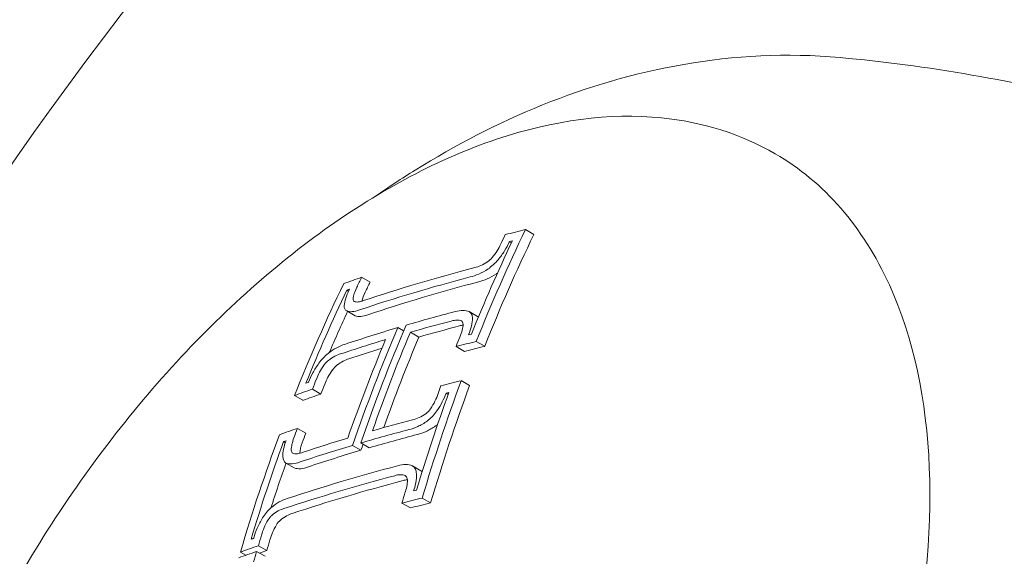
# Model space of a CAD drawing. Units: millimetres. Extents: x -7721 to 3796, y -4584 to 3632.
# Drawn here: x -3826 to -3810, y -747 to -738 of the extents above; entities that cross this region are included whole.
import ezdxf

# ---------------------------------------------------------------- set-up
doc = ezdxf.new("R2010")
doc.units = ezdxf.units.MM
doc.header["$LTSCALE"] = 0.2
doc.header["$MEASUREMENT"] = 0
doc.header["$PDMODE"] = 1
doc.linetypes.add('BORDER', pattern=[1.75, 0.5, -0.25, 0.5, -0.25, 0, -0.25])
doc.layers.add('HAGS-Dim Plan', color=7, linetype='Continuous', lineweight=50)
doc.layers.add('HAGS-EN1176 Falling Space', color=30, linetype='BORDER')
doc.styles.get("Standard").update_dxf_attribs({"font": 'g13f12d.shx', "height": 300})
doc.dimstyles.new('HAGS - Dim Plan', dxfattribs={"dimtxt": 300, "dimasz": 200, "dimexe": 0.18, "dimexo": 0.0625, "dimgap": 150, "dimtad": 0, "dimlfac": 0.001, "dimrnd": 0.05, "dimzin": 1, "dimdsep": 46, "dimtxsty": 'Standard', "dimblk": 'HAGS - Dim Plan arrow', "dimcen": 0.1, "dimse1": 1, "dimse2": 1, "dimclrd": 1, "dimadec": 0, "dimazin": 0, "dimtfac": 1, "dimtofl": 0, "dimtmove": 0, "dimatfit": 3, "dimfxl": 1, "dimtolj": 1, "dimtzin": 0, "dimarcsym": 0})

# ---------------------------------------------------------------- blocks, each defined once
blk = doc.blocks.new('HAGS - Dim Plan arrow')
at = {"color": 1, "lineweight": 0}
blk.add_lwpolyline([(0, 0, 0, 0.35, 0), (-1, 0, 0.015, 0.015, 0)], format="xyseb", dxfattribs=at)
blk = doc.blocks.new('*D6')
at = {"layer": 'Defpoints', "color": 0, "transparency": 16777216}
for p in [(-6012.637, 2562.616), (-2165.566, -3488.726), (3598.772, -3488.726)]:
    blk.add_point(p, dxfattribs=at)
at = {"layer": 'HAGS-Dim Plan', "color": 1, "lineweight": -2, "transparency": 16777216}
for p, q in [((3598.772, 2362.616), (3598.772, -47.083)), ((3598.772, -3288.726), (3598.772, -1275.909))]:
    blk.add_line(p, q, dxfattribs=at)
at = {"layer": 'HAGS-Dim Plan', "color": 1, "lineweight": -2, "transparency": 16777216, "xscale": 200, "yscale": 200, "zscale": 200}
for p, rotation in [((3598.772, 2562.616), 90), ((3598.772, -3488.726), 270)]:
    blk.add_blockref('HAGS - Dim Plan arrow', p, dxfattribs=dict(at, rotation=rotation))
at = {"layer": 'HAGS-Dim Plan', "color": 0, "lineweight": 50, "transparency": 16777216, "insert": (3598.772, -661.496), "char_height": 300, "attachment_point": 5, "rotation": 90}
blk.add_mtext('\\A1;6.05m', dxfattribs=at)
blk = doc.blocks.new('*D7')
at = {"layer": 'Defpoints', "color": 0, "transparency": 16777216}
for p in [(-6019.091, 1052.333, 621.503), (3218.736, 1052.333), (-2652.483, -1991.631, 621.081)]:
    blk.add_point(p, dxfattribs=at)
at = {"layer": 'HAGS-Dim Plan', "color": 1, "lineweight": -2, "transparency": 16777216}
for p, q in [((3218.736, 852.333), (3218.736, -58.521)), ((3218.736, -1791.631), (3218.736, -1269.394))]:
    blk.add_line(p, q, dxfattribs=at)
at = {"layer": 'HAGS-Dim Plan', "color": 1, "lineweight": -2, "transparency": 16777216, "xscale": 200, "yscale": 200, "zscale": 200}
for p, rotation in [((3218.736, 1052.333), 90), ((3218.736, -1991.631), 270)]:
    blk.add_blockref('HAGS - Dim Plan arrow', p, dxfattribs=dict(at, rotation=rotation))
at = {"layer": 'HAGS-Dim Plan', "color": 0, "lineweight": 50, "transparency": 16777216, "insert": (3218.736, -663.957), "char_height": 300, "attachment_point": 5, "rotation": 90}
blk.add_mtext('\\A1;3.05m', dxfattribs=at)

msp = doc.modelspace()

# ---------------------------------------------------------------- linework, layer by layer
at = {"color": 0, "linetype": 'Continuous', "lineweight": 0}
for p, q in [((-3817.744, -741.612), (-3817.886, -741.53)), ((-3818.121, -741.751), (-3818.155, -741.732)), ((-3820.495, -742.411), (-3820.636, -742.329)), ((-3820.855, -742.56), (-3820.882, -742.544)), ((-3820.764, -742.613), (-3820.764, -742.613)), ((-3820.746, -742.975), (-3820.887, -742.894)), ((-3818.689, -742.987), (-3818.83, -742.905)), ((-3819.931, -743.23), (-3820.029, -743.174)), ((-3819.677, -743.333), (-3819.818, -743.251)), ((-3818.91, -743.572), (-3819.052, -743.49)), ((-3818.571, -743.488), (-3818.712, -743.407)), ((-3821.321, -744.288), (-3821.462, -744.206)), ((-3818.823, -744.146), (-3818.965, -744.064)), ((-3821.621, -744.394), (-3821.762, -744.313)), ((-3819.182, -744.295), (-3819.218, -744.274)), ((-3821.573, -744.945), (-3821.714, -744.864)), ((-3821.915, -745.105), (-3821.946, -745.087)), ((-3820.647, -745.231), (-3820.788, -745.15)), ((-3820.508, -745.19), (-3820.649, -745.109)), ((-3821.766, -745.527), (-3821.907, -745.446)), ((-3819.644, -745.576), (-3819.785, -745.495)), ((-3819.478, -746.115), (-3819.62, -746.033)), ((-3819.818, -746.199), (-3819.959, -746.117)), ((-3822.228, -746.914), (-3822.369, -746.833)), ((-3822.577, -746.993), (-3822.67, -746.939)), ((-3822.256, -747.011), (-3822.398, -746.93))]:
    msp.add_line(p, q, dxfattribs=at)
at = {"color": 0, "linetype": 'Continuous', "lineweight": 0, "extrusion": (0, 0, -1)}
for centre, major_axis, ratio, start_param, end_param in [((-3809.678, -757.01), (-20, -34.641), 0.578022, -1.570796, 4.712389), ((-3819.945, -751.083), (6.25, 10.825), 0.578022, 0, 0.391796), ((-3796.467, -763.313), (-9.649, 32.528), 0.696772, -0.724352, -0.65174), ((-3796.605, -763.353), (9.652, -32.539), 0.696772, 2.423194, 2.48361), ((-3796.326, -763.394), (9.649, -32.528), 0.696772, 2.41724, 2.489853), ((-3799.199, -764.123), (-9.656, 32.552), 0.696772, -0.658643, -0.651961), ((-3819.945, -751.083), (6.25, 10.825), 0.578022, 0.391796, 3.141593), ((-3799.337, -764.164), (-9.652, 32.542), 0.696757, -0.658443, -0.658026), ((-3799.057, -764.204), (9.656, -32.552), 0.696772, 2.48295, 2.489631), ((-3796.654, -756.652), (32.485, -6.074), 0.424735, -2.443874, -2.408519), ((-3796.687, -756.83), (32.532, -6.082), 0.424735, -2.437838, -2.408477), ((-3796.654, -756.652), (32.485, -6.074), 0.424735, -2.490055, -2.449982), ((-3797.865, -763.727), (-9.669, 32.596), 0.696772, -0.773356, -0.699853), ((-3796.546, -756.911), (-32.532, 6.082), 0.424735, 0.703755, 0.733116), ((-3796.687, -756.83), (32.532, -6.082), 0.424735, -2.490157, -2.456024), ((-3797.728, -763.686), (-9.668, 32.594), 0.696772, -0.767383, -0.705889), ((-3797.586, -763.768), (9.668, -32.594), 0.696772, 2.379137, 2.435703), ((-3796.758, -757.21), (32.628, -6.1), 0.424737, -2.390622, -2.388644), ((-3796.546, -756.911), (-32.532, 6.082), 0.424735, 0.651435, 0.676634), ((-3796.792, -757.388), (32.671, -6.108), 0.424735, -2.396729, -2.382693), ((-3796.65, -757.469), (-32.671, 6.108), 0.424735, 0.744863, 0.7589), ((-3799.199, -764.123), (-9.656, 32.552), 0.696772, -0.724515, -0.718345), ((-3796.792, -757.388), (32.671, -6.108), 0.424735, -2.516316, -2.502272), ((-3796.758, -757.21), (32.628, -6.1), 0.424735, -2.510367, -2.508378), ((-3799.057, -764.204), (9.656, -32.552), 0.696772, 2.417078, 2.423248), ((-3796.467, -763.313), (-9.649, 32.528), 0.696772, -0.819859, -0.74886), ((-3796.326, -763.394), (9.649, -32.528), 0.696772, 2.321733, 2.392732), ((-3796.65, -757.469), (-32.671, 6.108), 0.424735, 0.625277, 0.63932), ((-3796.605, -763.353), (-9.652, 32.539), 0.696772, -0.813967, -0.754925), ((-3799.199, -764.123), (-9.656, 32.552), 0.696772, -0.754887, -0.749004), ((-3799.057, -764.204), (9.656, -32.552), 0.696772, 2.386706, 2.392588), ((-3809.678, -757.01), (8.5, 14.722), 0.578022, 0.391796, 3.141593), ((-3797.185, -759.489), (33.086, -6.186), 0.424735, -2.489292, -2.409281), ((-3797.218, -759.667), (33.113, -6.191), 0.424735, -2.489454, -2.409163), ((-3797.077, -759.749), (-33.113, 6.191), 0.424735, 0.652138, 0.73243), ((-3797.323, -760.231), (33.192, -6.206), 0.424735, -2.397553, -2.383738), ((-3797.29, -760.053), (33.169, -6.201), 0.424733, -2.391579, -2.389629), ((-3797.182, -760.313), (-33.192, 6.206), 0.424735, 0.74404, 0.757854), ((-3799.199, -764.123), (-9.656, 32.552), 0.696772, -0.819948, -0.813645), ((-3797.323, -760.231), (33.192, -6.206), 0.424735, -2.515257, -2.501435), ((-3797.29, -760.053), (33.169, -6.202), 0.424737, -2.509367, -2.507411), ((-3799.335, -764.162), (-9.655, 32.539), 0.696818, -0.813916, -0.813735), ((-3799.057, -764.204), (9.656, -32.552), 0.696772, 2.321645, 2.327948), ((-3799.199, -764.123), (-9.656, 32.552), 0.696772, -0.829445, -0.823357), ((-3797.182, -760.313), (-33.192, 6.206), 0.424735, 0.634564, 0.640157)]:
    msp.add_ellipse(centre, major_axis=major_axis, ratio=ratio, start_param=start_param, end_param=end_param, dxfattribs=at)
at = {"color": 0, "linetype": 'Continuous', "lineweight": 0}
for centre, major_axis, ratio, start_param, end_param in [((-3796.394, -755.263), (-32.075, 5.997), 0.424735, -0.760134, -0.745836), ((-3796.788, -763.408), (9.656, -32.553), 0.696772, -2.489619, -2.48313), ((-3796.643, -763.369), (9.661, -32.546), 0.696846, -2.483708, -2.4835), ((-3796.428, -755.441), (-32.132, 6.008), 0.424734, -0.753883, -0.75187), ((-3818.64, -741.904), (0.34, 0.377), 0.416508, -1.448408, -0.890201), ((-3818.525, -741.974), (-0.14, -0.134), 0.392992, 1.215165, 1.790179), ((-3818.507, -742), (0.265, 0.253), 0.387575, -1.954562, -1.322802), ((-3796.498, -755.815), (-32.247, 6.029), 0.424735, -0.733502, -0.650664), ((-3796.394, -755.263), (-32.075, 5.997), 0.424735, -0.638332, -0.624027), ((-3796.531, -755.993), (-32.3, 6.039), 0.424735, -0.73328, -0.650888), ((-3796.39, -756.075), (32.3, -6.039), 0.424735, 2.408313, 2.490705), ((-3818.366, -742.081), (0.265, 0.253), 0.387495, -1.95459, -1.894714), ((-3799.519, -764.218), (9.648, -32.526), 0.696772, -2.489868, -2.417252), ((-3799.382, -764.177), (9.652, -32.538), 0.696772, -2.483624, -2.423205), ((-3796.428, -755.441), (-32.132, 6.008), 0.424736, -0.632299, -0.630279), ((-3820.445, -742.441), (0.298, 0.372), 0.41545, -4.246036, -3.693589), ((-3820.658, -742.607), (0.106, 0.127), 0.477057, -3.648943, -3.075961), ((-3820.303, -742.523), (-0.298, -0.372), 0.415451, -1.104418, -0.68916), ((-3799.24, -764.259), (-9.652, 32.538), 0.696772, 0.668902, 0.695705), ((-3820.701, -742.65), (-0.197, -0.236), 0.483663, -0.538932, 0.090446), ((-3820.559, -742.732), (-0.197, -0.236), 0.483855, -0.440264, -0.440253), ((-3820.559, -742.732), (-0.197, -0.236), 0.483855, 0.076776, 0.077014), ((-3820.559, -742.732), (-0.197, -0.236), 0.483855, 0.083716, 0.090419), ((-3819.311, -743.38), (-0.457, -0.582), 0.487843, -4.208206, -3.720022), ((-3818.861, -743.221), (-0.186, -0.224), 0.595123, -3.132235, -3.045091), ((-3798.004, -763.768), (9.669, -32.596), 0.696772, -2.441737, -2.368235), ((-3819.064, -743.421), (0.295, 0.242), 0.552556, 0.734246, 0.919896), ((-3818.913, -743.266), (-0.099, -0.119), 0.589531, -3.434566, -3.43454), ((-3798.142, -763.809), (9.669, -32.595), 0.696772, -2.435695, -2.374203), ((-3796.788, -763.408), (9.656, -32.554), 0.696772, -2.423019, -2.417068), ((-3820.936, -743.977), (-0.311, -0.416), 0.401607, -1.49259, -0.933904), ((-3821.052, -743.901), (0.123, 0.141), 0.362182, 1.165949, 1.770525), ((-3796.788, -763.408), (9.656, -32.554), 0.696772, -2.392581, -2.387665), ((-3796.927, -758.113), (-32.833, 6.139), 0.424735, -0.758571, -0.744604), ((-3819.741, -744.432), (-0.356, -0.471), 0.463082, 1.699981, 2.213846), ((-3796.96, -758.291), (-32.87, 6.146), 0.424735, -0.752504, -0.750561), ((-3819.569, -744.516), (-0.127, -0.14), 0.432661, 1.199519, 1.8164), ((-3797.028, -758.653), (-32.941, 6.159), 0.424735, -0.732036, -0.703615), ((-3819.546, -744.543), (0.24, 0.265), 0.428044, -1.974198, -1.296666), ((-3796.927, -758.113), (-32.833, 6.139), 0.424735, -0.639584, -0.62561), ((-3797.061, -758.829), (32.974, -6.164), 0.424714, 2.409754, 2.443939), ((-3819.405, -744.625), (0.24, 0.265), 0.428023, -1.974204, -1.836495), ((-3799.519, -764.218), (9.648, -32.526), 0.696772, -2.392743, -2.32174), ((-3821.434, -744.938), (0.317, 0.461), 0.466964, -4.223704, -3.756447), ((-3797.028, -758.653), (-32.941, 6.159), 0.424735, -0.685655, -0.652347), ((-3796.92, -758.912), (32.974, -6.165), 0.424735, 2.409766, 2.443951), ((-3799.382, -764.177), (9.652, -32.538), 0.696772, -2.386677, -2.327632), ((-3821.459, -744.955), (-0.414, -0.602), 0.4679, -1.073665, -0.607157), ((-3796.961, -758.291), (-32.87, 6.146), 0.424736, -0.633651, -0.631678), ((-3821.293, -745.019), (-0.317, -0.461), 0.466965, -1.082094, -0.683063), ((-3797.061, -758.831), (-32.974, 6.165), 0.424735, -0.691624, -0.652578), ((-3797.863, -763.85), (-9.669, 32.596), 0.696772, 0.769689, 0.773358), ((-3821.745, -745.196), (-0.166, -0.247), 0.547584, -0.642351, 0.034015), ((-3821.703, -745.149), (0.089, 0.132), 0.542096, -3.75424, -3.137346), ((-3796.92, -758.912), (32.974, -6.165), 0.424735, 2.449969, 2.489015), ((-3799.24, -764.259), (-9.652, 32.538), 0.696772, 0.765117, 0.792371), ((-3821.604, -745.277), (-0.166, -0.247), 0.547636, -0.44725, -0.447238), ((-3819.8, -745.821), (-0.164, -0.24), 0.653815, -3.243441, -3.093063), ((-3819.983, -746.026), (0.271, 0.252), 0.611319, 0.67921, 0.913351), ((-3819.848, -745.869), (-0.088, -0.128), 0.646276, -3.693201, -3.693155), ((-3796.788, -763.408), (9.656, -32.554), 0.696772, -2.328321, -2.32164), ((-3796.65, -763.367), (9.653, -32.543), 0.696775, -2.328221, -2.327616), ((-3821.883, -746.586), (0.251, 0.412), 0.433531, 1.58835, 2.188905), ((-3821.989, -746.504), (0.111, 0.147), 0.407427, 1.150356, 1.737372), ((-3797.342, -760.333), (-33.206, 6.208), 0.424735, -0.640178, -0.626362)]:
    msp.add_ellipse(centre, major_axis=major_axis, ratio=ratio, start_param=start_param, end_param=end_param, dxfattribs=at)
for points, knots in [([(-4179.636, -805.178), (-4177.614, -786.342), (-4168.553, -766.343), (-4136.895, -731.755), (-4118.773, -717.499), (-4074.906, -692.589), (-4049.428, -681.854), (-3993.045, -664.992), (-3962.094, -658.916), (-3897.924, -652.355), (-3864.697, -651.922), (-3799.7, -656.836), (-3767.941, -662.188), (-3709.516, -677.899), (-3682.824, -688.221), (-3637.335, -712.157), (-3618.478, -725.726), (-3589.597, -754.036), (-3579.759, -768.686), (-3571.056, -790.325), (-3569.199, -797.796), (-3568.406, -805.178)], [2.881745, 2.881745, 2.881745, 2.881745, 3.305981, 3.305981, 3.61354, 3.61354, 3.912694, 3.912694, 4.215374, 4.215374, 4.520844, 4.520844, 4.826517, 4.826517, 5.129714, 5.129714, 5.429149, 5.429149, 5.733269, 5.733269, 5.899531, 5.899531, 5.899531, 5.899531]), ([(-3820.402, -740.968), (-3820.184, -740.817), (-3819.963, -740.671), (-3818.387, -739.693), (-3816.893, -739.045), (-3814.388, -738.611), (-3813.506, -738.56), (-3812.603, -738.643)], [5.7189893, 5.7189893, 5.7189893, 5.7189893, 5.7816032, 5.7816032, 6.1560353, 6.1560353, 6.3445244, 6.3445244, 6.3445244, 6.3445244]), ([(-3812.603, -738.643), (-3811.885, -738.709), (-3811.147, -738.805), (-3809.642, -739.067), (-3808.874, -739.233), (-3807.326, -739.64), (-3806.545, -739.882), (-3804.986, -740.441), (-3804.208, -740.759), (-3802.673, -741.47), (-3801.916, -741.862), (-3801.178, -742.288)], [0.0613391, 0.0613391, 0.0613391, 0.0613391, 0.1134912, 0.1134912, 0.1656433, 0.1656433, 0.2177954, 0.2177954, 0.2699474, 0.2699474, 0.3220995, 0.3220995, 0.3220995, 0.3220995]), ([(-3826.195, -761.908), (-3826.864, -761.522), (-3827.43, -760.963), (-3828.318, -759.548), (-3828.629, -758.681), (-3828.967, -756.71), (-3828.98, -755.595), (-3828.701, -753.252), (-3828.406, -752.022), (-3827.542, -749.577), (-3826.973, -748.362), (-3825.622, -746.066), (-3824.839, -744.984), (-3823.134, -743.058), (-3822.211, -742.215), (-3820.31, -740.853), (-3819.331, -740.335), (-3817.416, -739.693), (-3816.477, -739.566), (-3814.916, -739.723), (-3814.269, -739.926), (-3813.695, -740.257)], [3.463692, 3.463692, 3.463692, 3.463692, 3.760537, 3.760537, 4.071494, 4.071494, 4.396547, 4.396547, 4.723204, 4.723204, 5.048741, 5.048741, 5.373812, 5.373812, 5.699433, 5.699433, 6.026155, 6.026155, 6.350599, 6.350599, 6.605285, 6.605285, 6.605285, 6.605285]), ([(-3818.347, -742.037), (-3818.306, -741.988), (-3818.269, -741.937), (-3818.206, -741.836), (-3818.179, -741.786), (-3818.157, -741.737)], [-0.03959332, -0.03959332, -0.03959332, -0.03959332, -0.01981081, -0.01981081, 0, 0, 0, 0]), ([(-3818.738, -742.167), (-3818.706, -742.16), (-3818.671, -742.148), (-3818.599, -742.117), (-3818.562, -742.096), (-3818.524, -742.072)], [0, 0, 0, 0, 0.01387109, 0.01387109, 0.02783672, 0.02783672, 0.02783672, 0.02783672]), ([(-3818.813, -742.324), (-3818.768, -742.314), (-3818.719, -742.297), (-3818.619, -742.252), (-3818.567, -742.224), (-3818.515, -742.19)], [-0.0387595, -0.0387595, -0.0387595, -0.0387595, -0.01944709, -0.01944709, 0, 0, 0, 0]), ([(-3818.671, -742.405), (-3818.626, -742.396), (-3818.578, -742.379), (-3818.477, -742.334), (-3818.425, -742.305), (-3818.374, -742.271)], [-0.03875721, -0.03875721, -0.03875721, -0.03875721, -0.01944579, -0.01944579, 0, 0, 0, 0]), ([(-3820.845, -742.54), (-3820.869, -742.589), (-3820.889, -742.636), (-3820.917, -742.725), (-3820.926, -742.766), (-3820.928, -742.804)], [-0.03889879, -0.03889879, -0.03889879, -0.03889879, -0.01943408, -0.01943408, 0, 0, 0, 0]), ([(-3820.76, -742.736), (-3820.741, -742.744), (-3820.718, -742.746), (-3820.666, -742.741), (-3820.636, -742.734), (-3820.605, -742.721)], [0, 0, 0, 0, 0.01396885, 0.01396885, 0.02784003, 0.02784003, 0.02784003, 0.02784003]), ([(-3820.887, -742.894), (-3820.861, -742.905), (-3820.829, -742.909), (-3820.757, -742.903), (-3820.716, -742.893), (-3820.673, -742.876)], [-0.03876446, -0.03876446, -0.03876446, -0.03876446, -0.01931272, -0.01931272, 0, 0, 0, 0]), ([(-3818.83, -742.905), (-3818.861, -742.892), (-3818.897, -742.885), (-3818.977, -742.885), (-3819.021, -742.892), (-3819.068, -742.906)], [-0.03847112, -0.03847112, -0.03847112, -0.03847112, -0.01923711, -0.01923711, 0, 0, 0, 0]), ([(-3820.745, -742.976), (-3820.719, -742.986), (-3820.687, -742.99), (-3820.615, -742.984), (-3820.575, -742.974), (-3820.532, -742.958)], [-0.03876138, -0.03876138, -0.03876138, -0.03876138, -0.01931136, -0.01931136, 0, 0, 0, 0]), ([(-3818.96, -743.061), (-3818.983, -743.052), (-3819.009, -743.048), (-3819.067, -743.048), (-3819.099, -743.053), (-3819.133, -743.063)], [0, 0, 0, 0, 0.01382646, 0.01382646, 0.02768387, 0.02768387, 0.02768387, 0.02768387]), ([(-3818.933, -743.114), (-3818.934, -743.102), (-3818.937, -743.092), (-3818.946, -743.074), (-3818.952, -743.067), (-3818.96, -743.061)], [0, 0, 0, 0, 0.00581156, 0.00581156, 0.01158577, 0.01158577, 0.01158577, 0.01158577]), ([(-3818.774, -743.014), (-3818.775, -742.99), (-3818.78, -742.967), (-3818.799, -742.931), (-3818.813, -742.916), (-3818.83, -742.905)], [-0.02397529, -0.02397529, -0.02397529, -0.02397529, -0.01199182, -0.01199182, 0, 0, 0, 0]), ([(-3818.988, -743.332), (-3818.971, -743.293), (-3818.958, -743.255), (-3818.94, -743.182), (-3818.934, -743.147), (-3818.933, -743.114)], [0, 0, 0, 0, 0.01497906, 0.01497906, 0.02991099, 0.02991099, 0.02991099, 0.02991099]), ([(-3820.92, -743.455), (-3820.962, -743.467), (-3821.008, -743.486), (-3821.101, -743.537), (-3821.15, -743.569), (-3821.198, -743.606)], [-0.03947629, -0.03947629, -0.03947629, -0.03947629, -0.01973931, -0.01973931, 0, 0, 0, 0]), ([(-3821.198, -743.606), (-3821.226, -743.63), (-3821.254, -743.656), (-3821.306, -743.712), (-3821.332, -743.742), (-3821.354, -743.773)], [-0.02322021, -0.02322021, -0.02322021, -0.02322021, -0.01164643, -0.01164643, 0, 0, 0, 0]), ([(-3821.192, -743.723), (-3821.206, -743.734), (-3821.219, -743.747), (-3821.245, -743.774), (-3821.257, -743.789), (-3821.268, -743.804)], [0, 0, 0, 0, 0.00561422, 0.00561422, 0.0112615, 0.0112615, 0.0112615, 0.0112615]), ([(-3820.991, -743.615), (-3821.021, -743.623), (-3821.054, -743.637), (-3821.122, -743.673), (-3821.157, -743.696), (-3821.192, -743.723)], [0, 0, 0, 0, 0.01433096, 0.01433096, 0.02869143, 0.02869143, 0.02869143, 0.02869143]), ([(-3820.849, -743.697), (-3820.88, -743.705), (-3820.913, -743.719), (-3820.981, -743.755), (-3821.016, -743.778), (-3821.051, -743.804)], [-0.02869261, -0.02869261, -0.02869261, -0.02869261, -0.01434716, -0.01434716, 0, 0, 0, 0]), ([(-3821.354, -743.773), (-3821.392, -743.826), (-3821.425, -743.88), (-3821.484, -743.987), (-3821.508, -744.04), (-3821.527, -744.092)], [-0.03981863, -0.03981863, -0.03981863, -0.03981863, -0.01994452, -0.01994452, 0, 0, 0, 0]), ([(-3821.268, -743.804), (-3821.296, -743.844), (-3821.321, -743.884), (-3821.364, -743.964), (-3821.382, -744.004), (-3821.396, -744.042)], [0, 0, 0, 0, 0.01489484, 0.01489484, 0.02984141, 0.02984141, 0.02984141, 0.02984141]), ([(-3819.372, -744.57), (-3819.339, -744.522), (-3819.309, -744.472), (-3819.258, -744.372), (-3819.236, -744.323), (-3819.218, -744.274)], [-0.03617632, -0.03617632, -0.03617632, -0.03617632, -0.01809073, -0.01809073, 0, 0, 0, 0]), ([(-3819.782, -744.72), (-3819.747, -744.713), (-3819.71, -744.701), (-3819.635, -744.666), (-3819.597, -744.644), (-3819.558, -744.618)], [0, 0, 0, 0, 0.01483108, 0.01483108, 0.02971222, 0.02971222, 0.02971222, 0.02971222]), ([(-3819.843, -744.885), (-3819.795, -744.876), (-3819.745, -744.858), (-3819.641, -744.81), (-3819.588, -744.778), (-3819.536, -744.742)], [-0.04074292, -0.04074292, -0.04074292, -0.04074292, -0.02040661, -0.02040661, 0, 0, 0, 0]), ([(-3819.701, -744.967), (-3819.654, -744.957), (-3819.603, -744.94), (-3819.5, -744.891), (-3819.447, -744.86), (-3819.395, -744.823)], [-0.04074138, -0.04074138, -0.04074138, -0.04074138, -0.02040571, -0.02040571, 0, 0, 0, 0]), ([(-3821.792, -745.281), (-3821.769, -745.29), (-3821.743, -745.293), (-3821.684, -745.287), (-3821.651, -745.279), (-3821.617, -745.265)], [0, 0, 0, 0, 0.01521888, 0.01521888, 0.03038327, 0.03038327, 0.03038327, 0.03038327]), ([(-3821.907, -745.446), (-3821.876, -745.458), (-3821.84, -745.463), (-3821.76, -745.457), (-3821.716, -745.446), (-3821.67, -745.428)], [-0.04147485, -0.04147485, -0.04147485, -0.04147485, -0.02069941, -0.02069941, 0, 0, 0, 0]), ([(-3821.766, -745.527), (-3821.735, -745.54), (-3821.699, -745.545), (-3821.619, -745.539), (-3821.575, -745.528), (-3821.528, -745.509)], [-0.0414725, -0.0414725, -0.0414725, -0.0414725, -0.02069838, -0.02069838, 0, 0, 0, 0]), ([(-3819.786, -745.494), (-3819.819, -745.479), (-3819.857, -745.472), (-3819.94, -745.472), (-3819.985, -745.479), (-3820.032, -745.494)], [-0.03853418, -0.03853418, -0.03853418, -0.03853418, -0.01927, -0.01927, 0, 0, 0, 0]), ([(-3819.718, -745.6), (-3819.722, -745.576), (-3819.73, -745.554), (-3819.753, -745.519), (-3819.768, -745.504), (-3819.786, -745.494)], [-0.0224393, -0.0224393, -0.0224393, -0.0224393, -0.01120767, -0.01120767, 0, 0, 0, 0]), ([(-3819.904, -745.657), (-3819.928, -745.647), (-3819.955, -745.642), (-3820.015, -745.643), (-3820.047, -745.648), (-3820.081, -745.659)], [0, 0, 0, 0, 0.01383897, 0.01383897, 0.02768288, 0.02768288, 0.02768288, 0.02768288]), ([(-3819.871, -745.708), (-3819.873, -745.697), (-3819.877, -745.687), (-3819.888, -745.67), (-3819.895, -745.663), (-3819.904, -745.657)], [0, 0, 0, 0, 0.00541985, 0.00541985, 0.01082938, 0.01082938, 0.01082938, 0.01082938]), ([(-3819.902, -745.928), (-3819.889, -745.888), (-3819.879, -745.849), (-3819.868, -745.775), (-3819.867, -745.74), (-3819.871, -745.708)], [0, 0, 0, 0, 0.01417349, 0.01417349, 0.02832365, 0.02832365, 0.02832365, 0.02832365]), ([(-3819.758, -745.895), (-3819.74, -745.842), (-3819.727, -745.789), (-3819.714, -745.69), (-3819.713, -745.643), (-3819.718, -745.6)], [-0.03834161, -0.03834161, -0.03834161, -0.03834161, -0.0191547, -0.0191547, 0, 0, 0, 0]), ([(-3821.883, -746.043), (-3821.925, -746.054), (-3821.971, -746.074), (-3822.064, -746.126), (-3822.111, -746.159), (-3822.158, -746.198)], [-0.03994844, -0.03994844, -0.03994844, -0.03994844, -0.01996799, -0.01996799, 0, 0, 0, 0]), ([(-3822.158, -746.198), (-3822.184, -746.222), (-3822.209, -746.248), (-3822.257, -746.305), (-3822.279, -746.335), (-3822.299, -746.367)], [-0.02245867, -0.02245867, -0.02245867, -0.02245867, -0.01123926, -0.01123926, 0, 0, 0, 0]), ([(-3822.299, -746.367), (-3822.333, -746.423), (-3822.363, -746.48), (-3822.413, -746.594), (-3822.433, -746.651), (-3822.447, -746.705)], [-0.03977317, -0.03977317, -0.03977317, -0.03977317, -0.01990165, -0.01990165, 0, 0, 0, 0]), ([(-3822.139, -746.321), (-3822.152, -746.333), (-3822.164, -746.345), (-3822.187, -746.373), (-3822.198, -746.387), (-3822.207, -746.402)], [0, 0, 0, 0, 0.00540109, 0.00540109, 0.01081124, 0.01081124, 0.01081124, 0.01081124]), ([(-3821.94, -746.211), (-3821.971, -746.219), (-3822.004, -746.232), (-3822.071, -746.27), (-3822.105, -746.293), (-3822.139, -746.321)], [0, 0, 0, 0, 0.01449038, 0.01449038, 0.0289714, 0.0289714, 0.0289714, 0.0289714]), ([(-3821.799, -746.293), (-3821.83, -746.3), (-3821.862, -746.314), (-3821.93, -746.351), (-3821.964, -746.375), (-3821.998, -746.403)], [-0.02897215, -0.02897215, -0.02897215, -0.02897215, -0.01448157, -0.01448157, 0, 0, 0, 0]), ([(-3822.207, -746.402), (-3822.233, -746.444), (-3822.254, -746.487), (-3822.291, -746.572), (-3822.305, -746.614), (-3822.316, -746.654)], [0, 0, 0, 0, 0.01479764, 0.01479764, 0.02961742, 0.02961742, 0.02961742, 0.02961742])]:
    msp.add_open_spline(points, degree=3, knots=knots, dxfattribs=at)
at = {"layer": 'HAGS-EN1176 Falling Space', "linetype": 'Continuous', "elevation": 0}
msp.add_lwpolyline([(-3462.941, 2140.988), (-4227.417, 2140.988, 0.095225), (-4750.767, 2053.733), (-5278.022, 2358.404, 0.411514), (-7320.265, 1822.106), (-7494.988, 1519.617, 0.423471), (-6970.512, -571.965), (-6478.486, -855.795, 0.045253), (-6267.541, -1357.13, -0.000002), (-6080.999, -1684.19), (-5861.388, -2066.553, 0.257113), (-4250.217, -2971.429), (-3792.026, -2973.83, 0.202027), (-2728.711, -3492.772), (-1907.59, -3491.313, 0.272016), (-584.617, -2716.314)], format="xyb", dxfattribs=at)

# ---------------------------------------------------------------- dimensions: what is measured, and where the dimension line sits
at = {"layer": 'HAGS-Dim Plan', "lineweight": 50}
for base, p1, p2, picture, middle in [((3598.772, -3488.726, 576.958), (-6012.637, 2562.616, 576.958), (-2165.566, -3488.726, 576.958), '*D6', (3598.772, -661.496, 576.958)), ((3218.736, 1052.333, 576.958), (-2652.483, -1991.631, 1198.039), (-6019.091, 1052.333, 1198.46), '*D7', (3218.736, -663.957, 576.958))]:
    dim = msp.add_linear_dim(base=base, p1=p1, p2=p2, angle=90, dimstyle='HAGS - Dim Plan', override={"dimpost": 'm'}, dxfattribs=at)
    dim.commit()
    dim.dimension.update_dxf_attribs({"geometry": picture, "text_midpoint": middle, "dimtype": 160})

doc.saveas('drawing.dxf')
